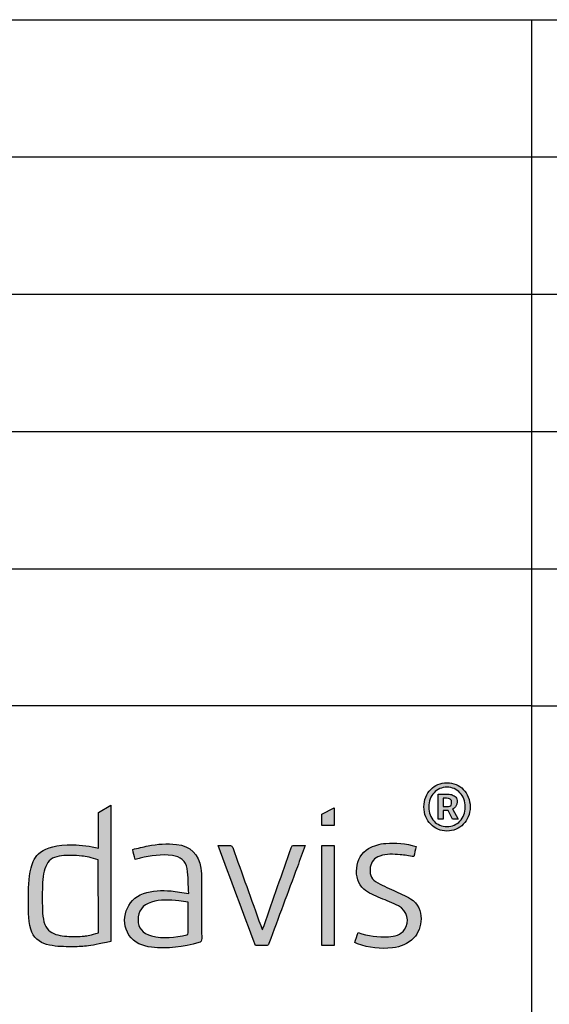
# Model space of a CAD drawing. Units: inches. Extents: x 0.7 to 53.1, y 1 to 41.1.
# Drawn here: x 38.4 to 41, y 5.3 to 10.2 of the extents above; entities that cross this region are included whole.
import ezdxf

# ---------------------------------------------------------------- set-up
doc = ezdxf.new("R2010")
doc.units = ezdxf.units.IN
doc.header["$MEASUREMENT"] = 0
for name, color, linetype in [('BABCOCK', 7, 'Continuous'), ('FORMAT', 7, 'Continuous'), ('LAYER_1', 179, 'Continuous')]:
    doc.layers.add(name, color=color, linetype=linetype)

# ---------------------------------------------------------------- blocks, each defined once
blk = doc.blocks.new('Babcock Davis Logo - Block')
at = {"linetype": 'Continuous', "ltscale": 4.9}
h = blk.add_hatch(color=7, dxfattribs=at)
edge = h.paths.add_edge_path(flags=0)
edge.add_spline(control_points=[(23.956, 3.147), (23.976, 3.098), (23.986, 3.044), (23.986, 2.984), (23.986, 2.924), (23.976, 2.87), (23.956, 2.821), (23.935, 2.772), (23.908, 2.729), (23.873, 2.694)], knot_values=[11, 11, 11, 11, 12, 12, 12, 13, 13, 13, 14, 14, 14, 14], weights=[1, 1, 1, 1, 1, 1, 1, 1, 1, 1], degree=3, periodic=0)
edge.add_spline(control_points=[(23.873, 2.694), (23.838, 2.659), (23.798, 2.631), (23.751, 2.611)], knot_values=[14, 14, 14, 14, 15, 15, 15, 15], weights=[1, 1, 1, 1], degree=3, periodic=0)
edge.add_spline(control_points=[(23.751, 2.611), (23.704, 2.592), (23.654, 2.582), (23.601, 2.582)], knot_values=[15, 15, 15, 15, 16, 16, 16, 16], weights=[1, 1, 1, 1], degree=3, periodic=0)
edge.add_spline(control_points=[(23.601, 2.582), (23.547, 2.582), (23.498, 2.592), (23.451, 2.611)], knot_values=[0, 0, 0, 0, 1, 1, 1, 1], weights=[1, 1, 1, 1], degree=3, periodic=0)
edge.add_spline(control_points=[(23.451, 2.611), (23.405, 2.631), (23.365, 2.659), (23.33, 2.694)], knot_values=[1, 1, 1, 1, 2, 2, 2, 2], weights=[1, 1, 1, 1], degree=3, periodic=0)
edge.add_spline(control_points=[(23.33, 2.694), (23.295, 2.729), (23.268, 2.772), (23.247, 2.821)], knot_values=[2, 2, 2, 2, 3, 3, 3, 3], weights=[1, 1, 1, 1], degree=3, periodic=0)
edge.add_spline(control_points=[(23.247, 2.821), (23.227, 2.87), (23.217, 2.924), (23.217, 2.984), (23.217, 3.044), (23.227, 3.098), (23.247, 3.147)], knot_values=[3, 3, 3, 3, 4, 4, 4, 5, 5, 5, 5], weights=[1, 1, 1, 1, 1, 1, 1], degree=3, periodic=0)
edge.add_spline(control_points=[(23.247, 3.147), (23.268, 3.196), (23.295, 3.238), (23.33, 3.274)], knot_values=[5, 5, 5, 5, 6, 6, 6, 6], weights=[1, 1, 1, 1], degree=3, periodic=0)
edge.add_spline(control_points=[(23.33, 3.274), (23.365, 3.309), (23.405, 3.337), (23.451, 3.357)], knot_values=[6, 6, 6, 6, 7, 7, 7, 7], weights=[1, 1, 1, 1], degree=3, periodic=0)
edge.add_spline(control_points=[(23.451, 3.357), (23.498, 3.376), (23.547, 3.386), (23.601, 3.386), (23.654, 3.386), (23.704, 3.376), (23.751, 3.357)], knot_values=[7, 7, 7, 7, 8, 8, 8, 9, 9, 9, 9], weights=[1, 1, 1, 1, 1, 1, 1], degree=3, periodic=0)
edge.add_spline(control_points=[(23.751, 3.357), (23.798, 3.337), (23.838, 3.309), (23.873, 3.274)], knot_values=[9, 9, 9, 9, 10, 10, 10, 10], weights=[1, 1, 1, 1], degree=3, periodic=0)
edge.add_spline(control_points=[(23.873, 3.274), (23.908, 3.238), (23.935, 3.196), (23.956, 3.147)], knot_values=[10, 10, 10, 10, 11, 11, 11, 11], weights=[1, 1, 1, 1], degree=3, periodic=0)
edge = h.paths.add_edge_path(flags=0)
edge.add_spline(control_points=[(23.48, 2.681), (23.517, 2.665), (23.557, 2.657), (23.601, 2.657)], knot_values=[15, 15, 15, 15, 16, 16, 16, 16], weights=[1, 1, 1, 1], degree=3, periodic=0)
edge.add_spline(control_points=[(23.601, 2.657), (23.643, 2.657), (23.683, 2.665), (23.72, 2.681)], knot_values=[0, 0, 0, 0, 1, 1, 1, 1], weights=[1, 1, 1, 1], degree=3, periodic=0)
edge.add_spline(control_points=[(23.72, 2.681), (23.757, 2.696), (23.79, 2.718), (23.817, 2.747)], knot_values=[1, 1, 1, 1, 2, 2, 2, 2], weights=[1, 1, 1, 1], degree=3, periodic=0)
edge.add_spline(control_points=[(23.817, 2.747), (23.844, 2.776), (23.866, 2.81), (23.881, 2.85)], knot_values=[2, 2, 2, 2, 3, 3, 3, 3], weights=[1, 1, 1, 1], degree=3, periodic=0)
edge.add_spline(control_points=[(23.881, 2.85), (23.897, 2.89), (23.905, 2.935), (23.905, 2.984), (23.905, 3.032), (23.897, 3.075), (23.881, 3.116)], knot_values=[3, 3, 3, 3, 4, 4, 4, 5, 5, 5, 5], weights=[1, 1, 1, 1, 1, 1, 1], degree=3, periodic=0)
edge.add_spline(control_points=[(23.881, 3.116), (23.866, 3.156), (23.844, 3.19), (23.817, 3.22)], knot_values=[5, 5, 5, 5, 6, 6, 6, 6], weights=[1, 1, 1, 1], degree=3, periodic=0)
edge.add_spline(control_points=[(23.817, 3.22), (23.79, 3.249), (23.757, 3.272), (23.72, 3.288)], knot_values=[6, 6, 6, 6, 7, 7, 7, 7], weights=[1, 1, 1, 1], degree=3, periodic=0)
edge.add_spline(control_points=[(23.72, 3.288), (23.683, 3.304), (23.643, 3.313), (23.601, 3.313), (23.557, 3.313), (23.517, 3.304), (23.48, 3.288)], knot_values=[7, 7, 7, 7, 8, 8, 8, 9, 9, 9, 9], weights=[1, 1, 1, 1, 1, 1, 1], degree=3, periodic=0)
edge.add_spline(control_points=[(23.48, 3.288), (23.443, 3.272), (23.412, 3.249), (23.385, 3.22)], knot_values=[9, 9, 9, 9, 10, 10, 10, 10], weights=[1, 1, 1, 1], degree=3, periodic=0)
edge.add_spline(control_points=[(23.385, 3.22), (23.359, 3.19), (23.337, 3.156), (23.322, 3.116)], knot_values=[10, 10, 10, 10, 11, 11, 11, 11], weights=[1, 1, 1, 1], degree=3, periodic=0)
edge.add_spline(control_points=[(23.322, 3.116), (23.306, 3.075), (23.298, 3.032), (23.298, 2.984), (23.298, 2.935), (23.306, 2.89), (23.322, 2.85)], knot_values=[11, 11, 11, 11, 12, 12, 12, 13, 13, 13, 13], weights=[1, 1, 1, 1, 1, 1, 1], degree=3, periodic=0)
edge.add_spline(control_points=[(23.322, 2.85), (23.337, 2.81), (23.359, 2.776), (23.385, 2.747)], knot_values=[13, 13, 13, 13, 14, 14, 14, 14], weights=[1, 1, 1, 1], degree=3, periodic=0)
edge.add_spline(control_points=[(23.385, 2.747), (23.412, 2.718), (23.443, 2.696), (23.48, 2.681)], knot_values=[14, 14, 14, 14, 15, 15, 15, 15], weights=[1, 1, 1, 1], degree=3, periodic=0)
h = blk.add_hatch(color=7, dxfattribs=at)
edge = h.paths.add_edge_path(flags=0)
edge.add_spline(control_points=[(23.692, 2.951), (23.716, 2.959), (23.734, 2.974), (23.748, 2.995), (23.761, 3.016), (23.768, 3.039), (23.768, 3.064), (23.768, 3.113), (23.752, 3.147), (23.721, 3.167), (23.69, 3.186), (23.652, 3.196), (23.609, 3.196)], knot_values=[0, 0, 0, 0, 1, 2, 3, 4, 5, 6, 7, 8, 9, 10, 10, 10, 10], weights=[1, 1, 1, 1, 1, 1, 1, 1, 1, 1, 1, 1, 1], degree=3, periodic=0)
edge.add_line((23.609, 3.196), (23.454, 3.196))
edge.add_line((23.454, 3.196), (23.454, 2.782))
edge.add_line((23.454, 2.782), (23.537, 2.782))
edge.add_line((23.537, 2.782), (23.537, 2.925))
edge.add_line((23.537, 2.925), (23.621, 2.925))
edge.add_line((23.621, 2.925), (23.692, 2.782))
edge.add_line((23.692, 2.782), (23.786, 2.782))
edge.add_line((23.786, 2.782), (23.692, 2.951))
edge = h.paths.add_edge_path(flags=0)
edge.add_spline(control_points=[(23.594, 3.127), (23.626, 3.127), (23.647, 3.121), (23.66, 3.108), (23.672, 3.096), (23.678, 3.08), (23.678, 3.059), (23.678, 3.013), (23.649, 2.99), (23.59, 2.99)], knot_values=[0, 0, 0, 0, 1, 2, 3, 4, 5, 6, 7, 7, 7, 7], weights=[1, 1, 1, 1, 1, 1, 1, 1, 1, 1], degree=3, periodic=0)
edge.add_line((23.59, 2.99), (23.537, 2.99))
edge.add_line((23.537, 2.99), (23.537, 3.127))
edge.add_line((23.537, 3.127), (23.594, 3.127))
h = blk.add_hatch(color=7, dxfattribs=at)
edge = h.paths.add_edge_path(flags=0)
edge.add_spline(control_points=[(17.373, 2.353), (16.816, 2.353), (16.631, 1.956), (16.631, 1.445), (16.631, 0.82), (16.969, 0.654), (17.373, 0.654), (17.578, 0.654), (17.799, 0.696), (18.001, 0.742)], knot_values=[0, 0, 0, 0, 1, 2, 3, 4, 5, 6, 7, 7, 7, 7], weights=[1, 1, 1, 1, 1, 1, 1, 1, 1, 1], degree=3, periodic=0)
edge.add_line((18.001, 0.742), (18.001, 3.014))
edge.add_line((18.001, 3.014), (17.796, 2.891))
edge.add_line((17.796, 2.891), (17.796, 2.298))
edge.add_spline(control_points=[(17.796, 2.298), (17.666, 2.327), (17.506, 2.353), (17.373, 2.353)], knot_values=[0, 0, 0, 0, 1, 1, 1, 1], weights=[1, 1, 1, 1], degree=3, periodic=0)
edge = h.paths.add_edge_path(flags=0)
edge.add_spline(control_points=[(17.796, 0.885), (17.676, 0.849), (17.552, 0.826), (17.438, 0.826), (17.106, 0.826), (16.862, 0.97), (16.862, 1.448), (16.862, 1.898), (16.992, 2.174), (17.366, 2.174), (17.497, 2.174), (17.685, 2.139), (17.79, 2.103)], knot_values=[0, 0, 0, 0, 1, 2, 3, 4, 5, 6, 7, 8, 9, 10, 10, 10, 10], weights=[1, 1, 1, 1, 1, 1, 1, 1, 1, 1, 1, 1, 1], degree=3, periodic=0)
edge.add_line((17.79, 2.103), (17.796, 0.885))
for points in [[(21.722, 2.673), (21.722, 2.969), (21.519, 2.863), (21.519, 2.673)], [(21.518, 2.338), (21.518, 0.676), (21.722, 0.676), (21.722, 2.338)]]:
    blk.add_hatch(color=7, dxfattribs=at).paths.add_polyline_path(points, flags=0)
h = blk.add_hatch(color=7, dxfattribs=at)
edge = h.paths.add_edge_path(flags=0)
edge.add_spline(control_points=[(19.274, 1.955), (19.294, 1.82), (19.292, 1.681), (19.3, 1.542)], knot_values=[0, 0, 0, 0, 0.013889, 0.013889, 0.013889, 0.013889], weights=[1, 1, 1, 1], degree=3, periodic=0)
edge.add_spline(control_points=[(19.3, 1.542), (19.194, 1.557), (19.1, 1.573), (19.006, 1.583)], knot_values=[0.208333, 0.208333, 0.208333, 0.208333, 0.222222, 0.222222, 0.222222, 0.222222], weights=[1, 1, 1, 1], degree=3, periodic=0)
edge.add_spline(control_points=[(19.006, 1.583), (18.85, 1.598), (18.695, 1.592), (18.545, 1.54)], knot_values=[0.194444, 0.194444, 0.194444, 0.194444, 0.208333, 0.208333, 0.208333, 0.208333], weights=[1, 1, 1, 1], degree=3, periodic=0)
edge.add_spline(control_points=[(18.545, 1.54), (18.265, 1.442), (18.143, 1.094), (18.305, 0.849)], knot_values=[0.180556, 0.180556, 0.180556, 0.180556, 0.194444, 0.194444, 0.194444, 0.194444], weights=[1, 1, 1, 1], degree=3, periodic=0)
edge.add_spline(control_points=[(18.305, 0.849), (18.394, 0.715), (18.532, 0.665), (18.681, 0.646)], knot_values=[0.166667, 0.166667, 0.166667, 0.166667, 0.180556, 0.180556, 0.180556, 0.180556], weights=[1, 1, 1, 1], degree=3, periodic=0)
edge.add_spline(control_points=[(18.681, 0.646), (18.949, 0.611), (19.21, 0.655), (19.469, 0.723)], knot_values=[0.152778, 0.152778, 0.152778, 0.152778, 0.166667, 0.166667, 0.166667, 0.166667], weights=[1, 1, 1, 1], degree=3, periodic=0)
edge.add_spline(control_points=[(19.469, 0.723), (19.507, 0.733), (19.516, 0.754), (19.516, 0.792)], knot_values=[0.138889, 0.138889, 0.138889, 0.138889, 0.152778, 0.152778, 0.152778, 0.152778], weights=[1, 1, 1, 1], degree=3, periodic=0)
edge.add_spline(control_points=[(19.516, 0.792), (19.515, 1.118), (19.516, 1.445), (19.515, 1.771)], knot_values=[0.125, 0.125, 0.125, 0.125, 0.138889, 0.138889, 0.138889, 0.138889], weights=[1, 1, 1, 1], degree=3, periodic=0)
edge.add_spline(control_points=[(19.515, 1.771), (19.515, 1.835), (19.512, 1.901), (19.503, 1.965)], knot_values=[0.111111, 0.111111, 0.111111, 0.111111, 0.125, 0.125, 0.125, 0.125], weights=[1, 1, 1, 1], degree=3, periodic=0)
edge.add_spline(control_points=[(19.503, 1.965), (19.472, 2.194), (19.326, 2.332), (19.098, 2.36)], knot_values=[0.097222, 0.097222, 0.097222, 0.097222, 0.111111, 0.111111, 0.111111, 0.111111], weights=[1, 1, 1, 1], degree=3, periodic=0)
edge.add_spline(control_points=[(19.098, 2.36), (18.937, 2.379), (18.78, 2.364), (18.624, 2.334)], knot_values=[0.083333, 0.083333, 0.083333, 0.083333, 0.097222, 0.097222, 0.097222, 0.097222], weights=[1, 1, 1, 1], degree=3, periodic=0)
edge.add_spline(control_points=[(18.624, 2.334), (18.539, 2.318), (18.455, 2.295), (18.367, 2.275)], knot_values=[0.069444, 0.069444, 0.069444, 0.069444, 0.083333, 0.083333, 0.083333, 0.083333], weights=[1, 1, 1, 1], degree=3, periodic=0)
edge.add_spline(control_points=[(18.367, 2.275), (18.382, 2.214), (18.394, 2.163), (18.407, 2.11)], knot_values=[0.055556, 0.055556, 0.055556, 0.055556, 0.069444, 0.069444, 0.069444, 0.069444], weights=[1, 1, 1, 1], degree=3, periodic=0)
edge.add_spline(control_points=[(18.407, 2.11), (18.438, 2.117), (18.466, 2.124), (18.494, 2.13)], knot_values=[0.041667, 0.041667, 0.041667, 0.041667, 0.055556, 0.055556, 0.055556, 0.055556], weights=[1, 1, 1, 1], degree=3, periodic=0)
edge.add_spline(control_points=[(18.494, 2.13), (18.67, 2.169), (18.846, 2.201), (19.028, 2.174)], knot_values=[0.027778, 0.027778, 0.027778, 0.027778, 0.041667, 0.041667, 0.041667, 0.041667], weights=[1, 1, 1, 1], degree=3, periodic=0)
edge.add_spline(control_points=[(19.028, 2.174), (19.158, 2.155), (19.256, 2.082), (19.274, 1.955)], knot_values=[0.013889, 0.013889, 0.013889, 0.013889, 0.027778, 0.027778, 0.027778, 0.027778], weights=[1, 1, 1, 1], degree=3, periodic=0)
edge = h.paths.add_edge_path(flags=0)
edge.add_spline(control_points=[(19.135, 1.418), (19.187, 1.413), (19.237, 1.403), (19.293, 1.395)], knot_values=[0, 0, 0, 0, 0.013889, 0.013889, 0.013889, 0.013889], weights=[1, 1, 1, 1], degree=3, periodic=0)
edge.add_spline(control_points=[(19.293, 1.395), (19.293, 1.22), (19.294, 1.053), (19.292, 0.886)], knot_values=[0.083333, 0.083333, 0.083333, 0.083333, 0.097222, 0.097222, 0.097222, 0.097222], weights=[1, 1, 1, 1], degree=3, periodic=0)
edge.add_spline(control_points=[(19.292, 0.886), (19.292, 0.874), (19.278, 0.855), (19.267, 0.853)], knot_values=[0.069444, 0.069444, 0.069444, 0.069444, 0.083333, 0.083333, 0.083333, 0.083333], weights=[1, 1, 1, 1], degree=3, periodic=0)
edge.add_spline(control_points=[(19.267, 0.853), (19.073, 0.806), (18.878, 0.783), (18.681, 0.836)], knot_values=[0.055556, 0.055556, 0.055556, 0.055556, 0.069444, 0.069444, 0.069444, 0.069444], weights=[1, 1, 1, 1], degree=3, periodic=0)
edge.add_spline(control_points=[(18.681, 0.836), (18.53, 0.877), (18.458, 0.965), (18.457, 1.102)], knot_values=[0.041667, 0.041667, 0.041667, 0.041667, 0.055556, 0.055556, 0.055556, 0.055556], weights=[1, 1, 1, 1], degree=3, periodic=0)
edge.add_spline(control_points=[(18.457, 1.102), (18.455, 1.249), (18.533, 1.351), (18.678, 1.396)], knot_values=[0.027778, 0.027778, 0.027778, 0.027778, 0.041667, 0.041667, 0.041667, 0.041667], weights=[1, 1, 1, 1], degree=3, periodic=0)
edge.add_spline(control_points=[(18.678, 1.396), (18.829, 1.444), (18.982, 1.434), (19.135, 1.418)], knot_values=[0.013889, 0.013889, 0.013889, 0.013889, 0.027778, 0.027778, 0.027778, 0.027778], weights=[1, 1, 1, 1], degree=3, periodic=0)
h = blk.add_hatch(color=7, dxfattribs=at)
edge = h.paths.add_edge_path(flags=0)
edge.add_spline(control_points=[(19.995, 2.338), (19.93, 2.341), (19.865, 2.34), (19.792, 2.34)], knot_values=[0, 0, 0, 0, 0.013889, 0.013889, 0.013889, 0.013889], weights=[1, 1, 1, 1], degree=3, periodic=0)
edge.add_spline(control_points=[(19.792, 2.34), (20.001, 1.779), (20.207, 1.227), (20.413, 0.673)], knot_values=[0.166667, 0.166667, 0.166667, 0.166667, 0.180556, 0.180556, 0.180556, 0.180556], weights=[1, 1, 1, 1], degree=3, periodic=0)
edge.add_spline(control_points=[(20.413, 0.673), (20.472, 0.673), (20.529, 0.675), (20.585, 0.673)], knot_values=[0.152778, 0.152778, 0.152778, 0.152778, 0.166667, 0.166667, 0.166667, 0.166667], weights=[1, 1, 1, 1], degree=3, periodic=0)
edge.add_spline(control_points=[(20.585, 0.673), (20.615, 0.671), (20.626, 0.683), (20.636, 0.71)], knot_values=[0.138889, 0.138889, 0.138889, 0.138889, 0.152778, 0.152778, 0.152778, 0.152778], weights=[1, 1, 1, 1], degree=3, periodic=0)
edge.add_spline(control_points=[(20.636, 0.71), (20.793, 1.136), (20.952, 1.561), (21.11, 1.986)], knot_values=[0.125, 0.125, 0.125, 0.125, 0.138889, 0.138889, 0.138889, 0.138889], weights=[1, 1, 1, 1], degree=3, periodic=0)
edge.add_spline(control_points=[(21.11, 1.986), (21.153, 2.102), (21.195, 2.219), (21.239, 2.34)], knot_values=[0.111111, 0.111111, 0.111111, 0.111111, 0.125, 0.125, 0.125, 0.125], weights=[1, 1, 1, 1], degree=3, periodic=0)
edge.add_spline(control_points=[(21.239, 2.34), (21.175, 2.34), (21.117, 2.338), (21.059, 2.34)], knot_values=[0.097222, 0.097222, 0.097222, 0.097222, 0.111111, 0.111111, 0.111111, 0.111111], weights=[1, 1, 1, 1], degree=3, periodic=0)
edge.add_spline(control_points=[(21.059, 2.34), (21.03, 2.341), (21.016, 2.332), (21.007, 2.304)], knot_values=[0.083333, 0.083333, 0.083333, 0.083333, 0.097222, 0.097222, 0.097222, 0.097222], weights=[1, 1, 1, 1], degree=3, periodic=0)
edge.add_spline(control_points=[(21.007, 2.304), (20.856, 1.873), (20.705, 1.441), (20.554, 1.01)], knot_values=[0.069444, 0.069444, 0.069444, 0.069444, 0.083333, 0.083333, 0.083333, 0.083333], weights=[1, 1, 1, 1], degree=3, periodic=0)
edge.add_spline(control_points=[(20.554, 1.01), (20.547, 0.988), (20.537, 0.967), (20.526, 0.937)], knot_values=[0.055556, 0.055556, 0.055556, 0.055556, 0.069444, 0.069444, 0.069444, 0.069444], weights=[1, 1, 1, 1], degree=3, periodic=0)
edge.add_spline(control_points=[(20.526, 0.937), (20.514, 0.967), (20.506, 0.987), (20.499, 1.006)], knot_values=[0.041667, 0.041667, 0.041667, 0.041667, 0.055556, 0.055556, 0.055556, 0.055556], weights=[1, 1, 1, 1], degree=3, periodic=0)
edge.add_spline(control_points=[(20.499, 1.006), (20.343, 1.44), (20.188, 1.873), (20.032, 2.306)], knot_values=[0.027778, 0.027778, 0.027778, 0.027778, 0.041667, 0.041667, 0.041667, 0.041667], weights=[1, 1, 1, 1], degree=3, periodic=0)
edge.add_spline(control_points=[(20.032, 2.306), (20.027, 2.32), (20.008, 2.337), (19.995, 2.338)], knot_values=[0.013889, 0.013889, 0.013889, 0.013889, 0.027778, 0.027778, 0.027778, 0.027778], weights=[1, 1, 1, 1], degree=3, periodic=0)
h = blk.add_hatch(color=7, dxfattribs=at)
edge = h.paths.add_edge_path(flags=0)
edge.add_spline(control_points=[(23.085, 2.323), (23.073, 2.266), (23.062, 2.211), (23.05, 2.155)], knot_values=[0, 0, 0, 0, 0.013889, 0.013889, 0.013889, 0.013889], weights=[1, 1, 1, 1], degree=3, periodic=0)
edge.add_spline(control_points=[(23.05, 2.155), (22.971, 2.167), (22.896, 2.18), (22.821, 2.187)], knot_values=[0.013889, 0.013889, 0.013889, 0.013889, 0.027778, 0.027778, 0.027778, 0.027778], weights=[1, 1, 1, 1], degree=3, periodic=0)
edge.add_spline(control_points=[(22.821, 2.187), (22.708, 2.198), (22.595, 2.202), (22.484, 2.165)], knot_values=[0.027778, 0.027778, 0.027778, 0.027778, 0.041667, 0.041667, 0.041667, 0.041667], weights=[1, 1, 1, 1], degree=3, periodic=0)
edge.add_spline(control_points=[(22.484, 2.165), (22.392, 2.134), (22.338, 2.072), (22.323, 1.977)], knot_values=[0.041667, 0.041667, 0.041667, 0.041667, 0.055556, 0.055556, 0.055556, 0.055556], weights=[1, 1, 1, 1], degree=3, periodic=0)
edge.add_spline(control_points=[(22.323, 1.977), (22.309, 1.883), (22.331, 1.793), (22.413, 1.741)], knot_values=[0.055556, 0.055556, 0.055556, 0.055556, 0.069444, 0.069444, 0.069444, 0.069444], weights=[1, 1, 1, 1], degree=3, periodic=0)
edge.add_spline(control_points=[(22.413, 1.741), (22.508, 1.681), (22.613, 1.638), (22.715, 1.589)], knot_values=[0.069444, 0.069444, 0.069444, 0.069444, 0.083333, 0.083333, 0.083333, 0.083333], weights=[1, 1, 1, 1], degree=3, periodic=0)
edge.add_spline(control_points=[(22.715, 1.589), (22.807, 1.544), (22.905, 1.508), (22.993, 1.454)], knot_values=[0.083333, 0.083333, 0.083333, 0.083333, 0.097222, 0.097222, 0.097222, 0.097222], weights=[1, 1, 1, 1], degree=3, periodic=0)
edge.add_spline(control_points=[(22.993, 1.454), (23.252, 1.294), (23.187, 0.943), (23.05, 0.802)], knot_values=[0.097222, 0.097222, 0.097222, 0.097222, 0.111111, 0.111111, 0.111111, 0.111111], weights=[1, 1, 1, 1], degree=3, periodic=0)
edge.add_spline(control_points=[(23.05, 0.802), (22.951, 0.7), (22.827, 0.654), (22.692, 0.636)], knot_values=[0.111111, 0.111111, 0.111111, 0.111111, 0.125, 0.125, 0.125, 0.125], weights=[1, 1, 1, 1], degree=3, periodic=0)
edge.add_spline(control_points=[(22.692, 0.636), (22.494, 0.61), (22.301, 0.635), (22.113, 0.702)], knot_values=[0.125, 0.125, 0.125, 0.125, 0.138889, 0.138889, 0.138889, 0.138889], weights=[1, 1, 1, 1], degree=3, periodic=0)
edge.add_spline(control_points=[(22.113, 0.702), (22.098, 0.707), (22.084, 0.715), (22.064, 0.723)], knot_values=[0.138889, 0.138889, 0.138889, 0.138889, 0.152778, 0.152778, 0.152778, 0.152778], weights=[1, 1, 1, 1], degree=3, periodic=0)
edge.add_spline(control_points=[(22.064, 0.723), (22.083, 0.779), (22.101, 0.833), (22.121, 0.889)], knot_values=[0.152778, 0.152778, 0.152778, 0.152778, 0.166667, 0.166667, 0.166667, 0.166667], weights=[1, 1, 1, 1], degree=3, periodic=0)
edge.add_spline(control_points=[(22.121, 0.889), (22.288, 0.837), (22.455, 0.807), (22.626, 0.82)], knot_values=[0.166667, 0.166667, 0.166667, 0.166667, 0.180556, 0.180556, 0.180556, 0.180556], weights=[1, 1, 1, 1], degree=3, periodic=0)
edge.add_spline(control_points=[(22.626, 0.82), (22.73, 0.827), (22.831, 0.847), (22.895, 0.941)], knot_values=[0.180556, 0.180556, 0.180556, 0.180556, 0.194444, 0.194444, 0.194444, 0.194444], weights=[1, 1, 1, 1], degree=3, periodic=0)
edge.add_spline(control_points=[(22.895, 0.941), (22.987, 1.075), (22.943, 1.252), (22.791, 1.335)], knot_values=[0.194444, 0.194444, 0.194444, 0.194444, 0.208333, 0.208333, 0.208333, 0.208333], weights=[1, 1, 1, 1], degree=3, periodic=0)
edge.add_spline(control_points=[(22.791, 1.335), (22.697, 1.386), (22.593, 1.422), (22.494, 1.463)], knot_values=[0.208333, 0.208333, 0.208333, 0.208333, 0.222222, 0.222222, 0.222222, 0.222222], weights=[1, 1, 1, 1], degree=3, periodic=0)
edge.add_spline(control_points=[(22.494, 1.463), (22.395, 1.504), (22.297, 1.545), (22.214, 1.616)], knot_values=[0.222222, 0.222222, 0.222222, 0.222222, 0.236111, 0.236111, 0.236111, 0.236111], weights=[1, 1, 1, 1], degree=3, periodic=0)
edge.add_spline(control_points=[(22.214, 1.616), (22.028, 1.777), (22.061, 2.159), (22.294, 2.291)], knot_values=[0.236111, 0.236111, 0.236111, 0.236111, 0.25, 0.25, 0.25, 0.25], weights=[1, 1, 1, 1], degree=3, periodic=0)
edge.add_spline(control_points=[(22.294, 2.291), (22.383, 2.341), (22.479, 2.367), (22.58, 2.376)], knot_values=[0.25, 0.25, 0.25, 0.25, 0.263889, 0.263889, 0.263889, 0.263889], weights=[1, 1, 1, 1], degree=3, periodic=0)
edge.add_spline(control_points=[(22.58, 2.376), (22.744, 2.392), (22.917, 2.373), (23.085, 2.323)], knot_values=[0.263889, 0.263889, 0.263889, 0.263889, 0.277778, 0.277778, 0.277778, 0.277778], weights=[1, 1, 1, 1], degree=3, periodic=0)
at = {"layer": 'LAYER_1', "ltscale": 4.9}
for p, q in [((23.454, 2.782), (23.454, 3.196)), ((23.454, 3.196), (23.609, 3.196)), ((23.594, 3.127), (23.537, 3.127)), ((23.537, 3.127), (23.537, 2.99)), ((17.796, 2.891), (18.001, 3.014)), ((18.001, 3.014), (18.001, 0.742)), ((21.519, 2.863), (21.722, 2.969)), ((21.722, 2.969), (21.722, 2.673)), ((23.537, 2.99), (23.59, 2.99)), ((17.796, 2.298), (17.796, 2.891)), ((21.519, 2.673), (21.519, 2.863)), ((23.621, 2.925), (23.537, 2.925)), ((23.537, 2.925), (23.537, 2.782)), ((23.692, 2.782), (23.621, 2.925)), ((23.692, 2.951), (23.786, 2.782)), ((21.722, 2.673), (21.519, 2.673)), ((23.537, 2.782), (23.454, 2.782)), ((23.786, 2.782), (23.692, 2.782)), ((21.518, 2.338), (21.722, 2.338)), ((21.518, 0.676), (21.518, 2.338)), ((21.722, 2.338), (21.722, 0.676)), ((17.796, 0.885), (17.79, 2.103)), ((21.722, 0.676), (21.518, 0.676))]:
    blk.add_line(p, q, dxfattribs=at)
for points in [[(23.33, 3.274), (23.365, 3.309), (23.405, 3.337), (23.451, 3.357)], [(23.48, 3.288), (23.443, 3.272), (23.412, 3.249), (23.385, 3.22)], [(23.817, 3.22), (23.79, 3.249), (23.757, 3.272), (23.72, 3.288)], [(23.751, 3.357), (23.798, 3.337), (23.838, 3.309), (23.873, 3.274)], [(23.247, 3.147), (23.268, 3.196), (23.295, 3.238), (23.33, 3.274)], [(23.385, 3.22), (23.359, 3.19), (23.337, 3.156), (23.322, 3.116)], [(23.59, 2.99), (23.649, 2.99), (23.678, 3.013), (23.678, 3.059), (23.678, 3.08), (23.672, 3.096), (23.66, 3.108), (23.647, 3.121), (23.626, 3.127), (23.594, 3.127)], [(23.609, 3.196), (23.652, 3.196), (23.69, 3.186), (23.721, 3.167), (23.752, 3.147), (23.768, 3.113), (23.768, 3.064), (23.768, 3.039), (23.761, 3.016), (23.748, 2.995), (23.734, 2.974), (23.716, 2.959), (23.692, 2.951)], [(23.881, 3.116), (23.866, 3.156), (23.844, 3.19), (23.817, 3.22)], [(23.873, 3.274), (23.908, 3.238), (23.935, 3.196), (23.956, 3.147)], [(23.33, 2.694), (23.295, 2.729), (23.268, 2.772), (23.247, 2.821)], [(23.322, 2.85), (23.337, 2.81), (23.359, 2.776), (23.385, 2.747)], [(23.817, 2.747), (23.844, 2.776), (23.866, 2.81), (23.881, 2.85)], [(23.451, 2.611), (23.405, 2.631), (23.365, 2.659), (23.33, 2.694)], [(23.385, 2.747), (23.412, 2.718), (23.443, 2.696), (23.48, 2.681)], [(23.48, 2.681), (23.517, 2.665), (23.557, 2.657), (23.601, 2.657)], [(23.601, 2.657), (23.643, 2.657), (23.683, 2.665), (23.72, 2.681)], [(23.72, 2.681), (23.757, 2.696), (23.79, 2.718), (23.817, 2.747)], [(23.873, 2.694), (23.838, 2.659), (23.798, 2.631), (23.751, 2.611)], [(23.601, 2.582), (23.547, 2.582), (23.498, 2.592), (23.451, 2.611)], [(23.751, 2.611), (23.704, 2.592), (23.654, 2.582), (23.601, 2.582)], [(18.001, 0.742), (17.799, 0.696), (17.578, 0.654), (17.373, 0.654), (16.969, 0.654), (16.631, 0.82), (16.631, 1.445), (16.631, 1.956), (16.816, 2.353), (17.373, 2.353)], [(17.373, 2.353), (17.506, 2.353), (17.666, 2.327), (17.796, 2.298)], [(18.367, 2.275), (18.455, 2.295), (18.539, 2.318), (18.624, 2.334)], [(18.624, 2.334), (18.78, 2.364), (18.937, 2.379), (19.098, 2.36)], [(19.098, 2.36), (19.326, 2.332), (19.472, 2.194), (19.503, 1.965)], [(19.792, 2.34), (19.865, 2.34), (19.93, 2.341), (19.995, 2.338)], [(20.413, 0.673), (20.207, 1.227), (20.001, 1.779), (19.792, 2.34)], [(19.995, 2.338), (20.008, 2.337), (20.027, 2.32), (20.032, 2.306)], [(20.032, 2.306), (20.188, 1.873), (20.343, 1.44), (20.499, 1.006)], [(20.554, 1.01), (20.705, 1.441), (20.856, 1.873), (21.007, 2.304)], [(21.007, 2.304), (21.016, 2.332), (21.03, 2.341), (21.059, 2.34)], [(21.059, 2.34), (21.117, 2.338), (21.175, 2.34), (21.239, 2.34)], [(21.239, 2.34), (21.195, 2.219), (21.153, 2.102), (21.11, 1.986)], [(22.294, 2.291), (22.383, 2.341), (22.479, 2.367), (22.58, 2.376)], [(22.58, 2.376), (22.744, 2.392), (22.917, 2.373), (23.085, 2.323)], [(23.085, 2.323), (23.073, 2.266), (23.062, 2.211), (23.05, 2.155)], [(17.79, 2.103), (17.685, 2.139), (17.497, 2.174), (17.366, 2.174), (16.992, 2.174), (16.862, 1.898), (16.862, 1.448), (16.862, 0.97), (17.106, 0.826), (17.438, 0.826), (17.552, 0.826), (17.676, 0.849), (17.796, 0.885)], [(18.407, 2.11), (18.394, 2.163), (18.382, 2.214), (18.367, 2.275)], [(19.028, 2.174), (18.846, 2.201), (18.67, 2.169), (18.494, 2.13)], [(19.274, 1.955), (19.256, 2.082), (19.158, 2.155), (19.028, 2.174)], [(22.214, 1.616), (22.028, 1.777), (22.061, 2.159), (22.294, 2.291)], [(22.484, 2.165), (22.392, 2.134), (22.338, 2.072), (22.323, 1.977)], [(22.821, 2.187), (22.708, 2.198), (22.595, 2.202), (22.484, 2.165)], [(23.05, 2.155), (22.971, 2.167), (22.896, 2.18), (22.821, 2.187)], [(18.494, 2.13), (18.466, 2.124), (18.438, 2.117), (18.407, 2.11)], [(21.11, 1.986), (20.952, 1.561), (20.793, 1.136), (20.636, 0.71)], [(22.323, 1.977), (22.309, 1.883), (22.331, 1.793), (22.413, 1.741)], [(19.3, 1.542), (19.292, 1.681), (19.294, 1.82), (19.274, 1.955)], [(19.503, 1.965), (19.512, 1.901), (19.515, 1.835), (19.515, 1.771)], [(19.515, 1.771), (19.516, 1.445), (19.515, 1.118), (19.516, 0.792)], [(22.413, 1.741), (22.508, 1.681), (22.613, 1.638), (22.715, 1.589)], [(18.305, 0.849), (18.143, 1.094), (18.265, 1.442), (18.545, 1.54)], [(18.545, 1.54), (18.695, 1.592), (18.85, 1.598), (19.006, 1.583)], [(19.006, 1.583), (19.1, 1.573), (19.194, 1.557), (19.3, 1.542)], [(22.494, 1.463), (22.395, 1.504), (22.297, 1.545), (22.214, 1.616)], [(22.715, 1.589), (22.807, 1.544), (22.905, 1.508), (22.993, 1.454)], [(18.678, 1.396), (18.533, 1.351), (18.455, 1.249), (18.457, 1.102)], [(19.135, 1.418), (18.982, 1.434), (18.829, 1.444), (18.678, 1.396)], [(19.293, 1.395), (19.237, 1.403), (19.187, 1.413), (19.135, 1.418)], [(19.292, 0.886), (19.294, 1.053), (19.293, 1.22), (19.293, 1.395)], [(22.791, 1.335), (22.697, 1.386), (22.593, 1.422), (22.494, 1.463)], [(22.895, 0.941), (22.987, 1.075), (22.943, 1.252), (22.791, 1.335)], [(22.993, 1.454), (23.252, 1.294), (23.187, 0.943), (23.05, 0.802)], [(18.457, 1.102), (18.458, 0.965), (18.53, 0.877), (18.681, 0.836)], [(20.499, 1.006), (20.506, 0.987), (20.514, 0.967), (20.526, 0.937)], [(20.526, 0.937), (20.537, 0.967), (20.547, 0.988), (20.554, 1.01)], [(18.681, 0.646), (18.532, 0.665), (18.394, 0.715), (18.305, 0.849)], [(18.681, 0.836), (18.878, 0.783), (19.073, 0.806), (19.267, 0.853)], [(19.267, 0.853), (19.278, 0.855), (19.292, 0.874), (19.292, 0.886)], [(22.064, 0.723), (22.083, 0.779), (22.101, 0.833), (22.121, 0.889)], [(22.121, 0.889), (22.288, 0.837), (22.455, 0.807), (22.626, 0.82)], [(22.626, 0.82), (22.73, 0.827), (22.831, 0.847), (22.895, 0.941)], [(19.469, 0.723), (19.21, 0.655), (18.949, 0.611), (18.681, 0.646)], [(19.516, 0.792), (19.516, 0.754), (19.507, 0.733), (19.469, 0.723)], [(20.585, 0.673), (20.529, 0.675), (20.472, 0.673), (20.413, 0.673)], [(20.636, 0.71), (20.626, 0.683), (20.615, 0.671), (20.585, 0.673)], [(22.113, 0.702), (22.098, 0.707), (22.084, 0.715), (22.064, 0.723)], [(22.692, 0.636), (22.494, 0.61), (22.301, 0.635), (22.113, 0.702)], [(23.05, 0.802), (22.951, 0.7), (22.827, 0.654), (22.692, 0.636)]]:
    blk.add_open_spline(points, degree=3, dxfattribs=at)
for points, knots in [([(23.451, 3.357), (23.498, 3.376), (23.547, 3.386), (23.601, 3.386), (23.654, 3.386), (23.704, 3.376), (23.751, 3.357)], [7, 7, 7, 7, 8, 8, 8, 9, 9, 9, 9]), ([(23.72, 3.288), (23.683, 3.304), (23.643, 3.313), (23.601, 3.313), (23.557, 3.313), (23.517, 3.304), (23.48, 3.288)], [7, 7, 7, 7, 8, 8, 8, 9, 9, 9, 9]), ([(23.247, 2.821), (23.227, 2.87), (23.217, 2.924), (23.217, 2.984), (23.217, 3.044), (23.227, 3.098), (23.247, 3.147)], [3, 3, 3, 3, 4, 4, 4, 5, 5, 5, 5]), ([(23.956, 3.147), (23.976, 3.098), (23.986, 3.044), (23.986, 2.984), (23.986, 2.924), (23.976, 2.87), (23.956, 2.821), (23.935, 2.772), (23.908, 2.729), (23.873, 2.694)], [11, 11, 11, 11, 12, 12, 12, 13, 13, 13, 14, 14, 14, 14]), ([(23.322, 3.116), (23.306, 3.075), (23.298, 3.032), (23.298, 2.984), (23.298, 2.935), (23.306, 2.89), (23.322, 2.85)], [11, 11, 11, 11, 12, 12, 12, 13, 13, 13, 13]), ([(23.881, 2.85), (23.897, 2.89), (23.905, 2.935), (23.905, 2.984), (23.905, 3.032), (23.897, 3.075), (23.881, 3.116)], [3, 3, 3, 3, 4, 4, 4, 5, 5, 5, 5])]:
    blk.add_open_spline(points, degree=3, knots=knots, dxfattribs=at)

msp = doc.modelspace()

# ---------------------------------------------------------------- linework, layer by layer
at = {"layer": 'FORMAT', "color": 8, "ltscale": 4.9}
for p, q in [((33.1373829, 10.1720974), (52.0866423, 10.1720974)), ((40.9431089, 6.7420974), (40.9431089, 10.1720974)), ((33.1373829, 9.4860974), (52.0866423, 9.4860974)), ((33.1373829, 8.8000974), (52.0866423, 8.8000974)), ((33.1373829, 8.1140974), (52.0866423, 8.1140974)), ((33.1373829, 7.4280974), (52.0866423, 7.4280974)), ((40.9431089, 6.7420974), (33.1373829, 6.7420974)), ((40.9431089, 3.942868), (40.9431089, 6.7420974)), ((40.9431089, 6.7420974), (52.0866423, 6.7420974))]:
    msp.add_line(p, q, dxfattribs=at)

# ---------------------------------------------------------------- block references
at = {"layer": 'BABCOCK', "ltscale": 4.9, "xscale": 0.3, "yscale": 0.3, "zscale": 0.3}
msp.add_blockref('Babcock Davis Logo - Block', (33.4385253, 5.3424827), dxfattribs=at)

doc.saveas('drawing.dxf')
